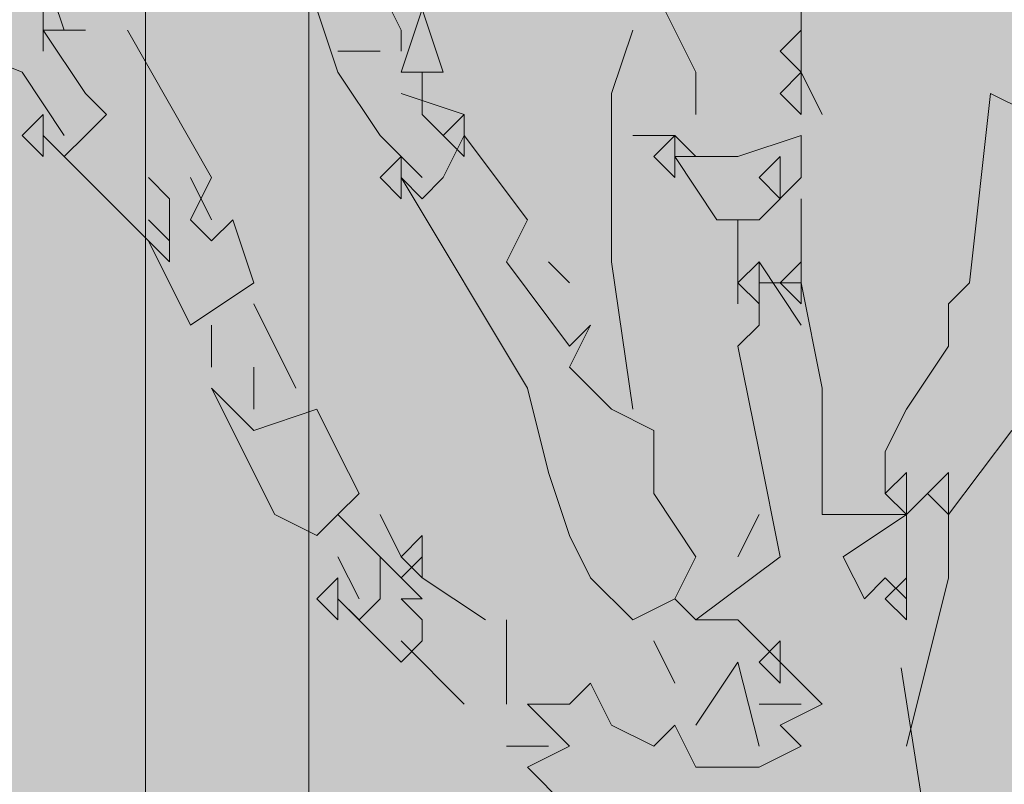
# Model space of a CAD drawing. Units: metres. Extents: x 1500733 to 1501089, y 18986721 to 18987281.
# Drawn here: x 1500988 to 1500989, y 18986726 to 18986727 of the extents above; entities that cross this region are included whole.
import ezdxf

# ---------------------------------------------------------------- set-up
doc = ezdxf.new("R2010")
doc.units = ezdxf.units.M
doc.header["$MEASUREMENT"] = 0
for name, color, linetype, lineweight in [('ELEV4', 11, 'CONTINUOUS', 5), ('ELEV5', 244, 'CONTINUOUS', 0), ('SOMBRA', 251, 'CONTINUOUS', 9)]:
    doc.layers.add(name, color=color, linetype=linetype, lineweight=lineweight)

msp = doc.modelspace()

# ---------------------------------------------------------------- hatches: boundary and pattern name
at = {"layer": 'SOMBRA', "ltscale": 10}
for points in [[(1500990.1244, 18986731.4911), (1500988.048, 18986728.1411), (1500988.048, 18986727.4411), (1500988.048, 18986724.7887), (1500990.2295, 18986724.7888), (1500990.2295, 18986727.4411), (1500990.1244, 18986727.4411)], [(1500988.048, 18986727.4411), (1500984.9733, 18986727.4411), (1500984.9733, 18986727.0111), (1500987.598, 18986727.0111), (1500987.598, 18986724.7911), (1500988.048, 18986724.7911)]]:
    msp.add_hatch(color=256, dxfattribs=at).paths.add_polyline_path(points)

# ---------------------------------------------------------------- linework, layer by layer
at = {"layer": 'ELEV4', "ltscale": 10}
for p, q in [((1500987.7486, 18986727.0248), (1500987.7228, 18986727.1022)), ((1500987.7228, 18986726.999), (1500987.7228, 18986727.0764)), ((1500987.7228, 18986727.0764), (1500987.7228, 18986726.999)), ((1500988.1612, 18986727.0248), (1500988.1354, 18986727.0764)), ((1500988.4964, 18986727.0248), (1500988.4706, 18986727.0764)), ((1500988.0838, 18986726.9733), (1500988.058, 18986727.0506)), ((1500988.1612, 18986726.9733), (1500988.187, 18986727.0506)), ((1500988.187, 18986727.0506), (1500988.2127, 18986726.9733)), ((1500988.6511, 18986726.9733), (1500988.6511, 18986727.0506)), ((1500987.697, 18986726.9733), (1500987.5681, 18986727.0248)), ((1500987.7744, 18986726.9475), (1500987.7228, 18986727.0248)), ((1500987.7228, 18986727.0248), (1500987.7744, 18986727.0248)), ((1500987.8259, 18986727.0248), (1500987.9291, 18986726.8443)), ((1500988.1612, 18986726.999), (1500988.1612, 18986727.0248)), ((1500988.419, 18986726.9475), (1500988.4448, 18986727.0248)), ((1500988.5222, 18986726.9733), (1500988.4964, 18986727.0248)), ((1500988.6511, 18986727.0248), (1500988.6253, 18986726.999)), ((1500988.6511, 18986726.9733), (1500988.6511, 18986727.0248)), ((1500988.6511, 18986727.0248), (1500988.6511, 18986727.0248)), ((1500988.0838, 18986726.999), (1500988.1354, 18986726.999)), ((1500988.6253, 18986726.999), (1500988.6511, 18986726.9733)), ((1500987.7486, 18986726.8959), (1500987.697, 18986726.9733)), ((1500988.1354, 18986726.8959), (1500988.0838, 18986726.9733)), ((1500988.2127, 18986726.9733), (1500988.1612, 18986726.9733)), ((1500988.187, 18986726.9217), (1500988.187, 18986726.9733)), ((1500988.5222, 18986726.9217), (1500988.5222, 18986726.9733)), ((1500988.6511, 18986726.9733), (1500988.6253, 18986726.9475)), ((1500988.6769, 18986726.9217), (1500988.6511, 18986726.9733)), ((1500988.6511, 18986726.9217), (1500988.6511, 18986726.9733)), ((1500988.6511, 18986726.9733), (1500988.6511, 18986726.9733)), ((1500987.8002, 18986726.9217), (1500987.7744, 18986726.9475)), ((1500988.2385, 18986726.9217), (1500988.1612, 18986726.9475)), ((1500988.419, 18986726.7412), (1500988.419, 18986726.9475)), ((1500988.6253, 18986726.9475), (1500988.6511, 18986726.9217)), ((1500988.8574, 18986726.7154), (1500988.8832, 18986726.9475)), ((1500988.8832, 18986726.9475), (1500988.9347, 18986726.9217)), ((1500987.7228, 18986726.9217), (1500987.697, 18986726.8959)), ((1500987.7228, 18986726.9217), (1500987.7228, 18986726.9217)), ((1500987.7228, 18986726.8701), (1500987.7228, 18986726.9217)), ((1500987.7744, 18986726.8959), (1500987.8002, 18986726.9217)), ((1500988.2385, 18986726.8701), (1500988.187, 18986726.9217)), ((1500988.2385, 18986726.9217), (1500988.2127, 18986726.8959)), ((1500988.2385, 18986726.9217), (1500988.2385, 18986726.9217)), ((1500988.2385, 18986726.8701), (1500988.2385, 18986726.9217)), ((1500987.697, 18986726.8959), (1500987.7228, 18986726.8701)), ((1500987.8517, 18986726.767), (1500987.7228, 18986726.8959)), ((1500987.7228, 18986726.8959), (1500987.7486, 18986726.8701)), ((1500987.7486, 18986726.8701), (1500987.7744, 18986726.8959)), ((1500988.187, 18986726.8443), (1500988.1354, 18986726.8959)), ((1500988.2127, 18986726.8959), (1500988.2385, 18986726.8701)), ((1500988.2127, 18986726.8443), (1500988.2385, 18986726.8959)), ((1500988.2385, 18986726.8959), (1500988.3159, 18986726.7927)), ((1500988.4964, 18986726.8959), (1500988.4448, 18986726.8959)), ((1500988.4964, 18986726.8959), (1500988.4706, 18986726.8701)), ((1500988.5222, 18986726.8701), (1500988.4964, 18986726.8959)), ((1500988.4964, 18986726.8959), (1500988.4964, 18986726.8959)), ((1500988.4964, 18986726.8443), (1500988.4964, 18986726.8959)), ((1500988.5737, 18986726.8701), (1500988.6511, 18986726.8959)), ((1500988.6511, 18986726.8959), (1500988.6511, 18986726.8443)), ((1500988.1612, 18986726.8701), (1500988.1354, 18986726.8443)), ((1500988.1612, 18986726.8701), (1500988.1612, 18986726.8701)), ((1500988.1612, 18986726.8185), (1500988.1612, 18986726.8701)), ((1500988.4706, 18986726.8701), (1500988.4964, 18986726.8443)), ((1500988.4964, 18986726.8701), (1500988.5737, 18986726.8701)), ((1500988.548, 18986726.7927), (1500988.4964, 18986726.8701)), ((1500988.6253, 18986726.8701), (1500988.5995, 18986726.8443)), ((1500988.6253, 18986726.8701), (1500988.6253, 18986726.8701)), ((1500988.6253, 18986726.8185), (1500988.6253, 18986726.8701)), ((1500987.8775, 18986726.8185), (1500987.8517, 18986726.8443)), ((1500987.9291, 18986726.7927), (1500987.9033, 18986726.8443)), ((1500987.9291, 18986726.8443), (1500987.9033, 18986726.7927)), ((1500988.1354, 18986726.8443), (1500988.1612, 18986726.8185)), ((1500988.3159, 18986726.5865), (1500988.1612, 18986726.8443)), ((1500988.1612, 18986726.8443), (1500988.187, 18986726.8185)), ((1500988.187, 18986726.8185), (1500988.2127, 18986726.8443)), ((1500988.5995, 18986726.8443), (1500988.6253, 18986726.8185)), ((1500988.6511, 18986726.8443), (1500988.5995, 18986726.7927)), ((1500987.8775, 18986726.7412), (1500987.8775, 18986726.8185)), ((1500988.6511, 18986726.7412), (1500988.6511, 18986726.8185)), ((1500987.8259, 18986726.7927), (1500987.8775, 18986726.7412)), ((1500987.8775, 18986726.767), (1500987.8517, 18986726.7927)), ((1500987.9033, 18986726.7927), (1500987.9291, 18986726.767)), ((1500987.9291, 18986726.767), (1500987.9549, 18986726.7927)), ((1500987.9549, 18986726.7927), (1500987.9807, 18986726.7154)), ((1500988.3159, 18986726.7927), (1500988.2901, 18986726.7412)), ((1500988.5995, 18986726.7927), (1500988.548, 18986726.7927)), ((1500988.5737, 18986726.6896), (1500988.5737, 18986726.7927)), ((1500987.9033, 18986726.6638), (1500987.8517, 18986726.767)), ((1500988.2901, 18986726.7412), (1500988.3675, 18986726.638)), ((1500988.3675, 18986726.7154), (1500988.3417, 18986726.7412)), ((1500988.4448, 18986726.5607), (1500988.419, 18986726.7412)), ((1500988.5995, 18986726.7412), (1500988.5737, 18986726.7154)), ((1500988.6511, 18986726.6638), (1500988.5995, 18986726.7412)), ((1500988.5995, 18986726.7412), (1500988.5995, 18986726.7412)), ((1500988.5995, 18986726.6896), (1500988.5995, 18986726.7412)), ((1500988.6511, 18986726.7412), (1500988.6253, 18986726.7154)), ((1500988.6511, 18986726.7412), (1500988.6511, 18986726.7412)), ((1500988.6511, 18986726.6896), (1500988.6511, 18986726.7412)), ((1500987.9807, 18986726.7154), (1500987.9033, 18986726.6638)), ((1500988.5737, 18986726.7154), (1500988.5995, 18986726.6896)), ((1500988.5995, 18986726.7154), (1500988.6511, 18986726.7154)), ((1500988.5995, 18986726.6638), (1500988.5995, 18986726.7154)), ((1500988.6253, 18986726.7154), (1500988.6511, 18986726.6896)), ((1500988.6511, 18986726.7154), (1500988.6769, 18986726.5865)), ((1500988.8316, 18986726.6896), (1500988.8574, 18986726.7154)), ((1500988.0322, 18986726.5865), (1500987.9807, 18986726.6896)), ((1500988.8316, 18986726.638), (1500988.8316, 18986726.6896)), ((1500987.9291, 18986726.6122), (1500987.9291, 18986726.6638)), ((1500988.3675, 18986726.638), (1500988.3932, 18986726.6638)), ((1500988.3932, 18986726.6638), (1500988.3675, 18986726.6122)), ((1500988.5737, 18986726.638), (1500988.5995, 18986726.6638)), ((1500988.5995, 18986726.5091), (1500988.5737, 18986726.638)), ((1500988.78, 18986726.5607), (1500988.8316, 18986726.638)), ((1500987.9807, 18986726.6122), (1500987.9807, 18986726.5607)), ((1500988.3675, 18986726.6122), (1500988.419, 18986726.5607)), ((1500988.0064, 18986726.4317), (1500987.9291, 18986726.5865)), ((1500987.9291, 18986726.5865), (1500987.9807, 18986726.5349)), ((1500988.3417, 18986726.4833), (1500988.3159, 18986726.5865)), ((1500988.6769, 18986726.5865), (1500988.6769, 18986726.4317)), ((1500987.9807, 18986726.5349), (1500988.058, 18986726.5607)), ((1500988.058, 18986726.5607), (1500988.0838, 18986726.5091)), ((1500988.419, 18986726.5607), (1500988.4706, 18986726.5349)), ((1500988.7542, 18986726.5091), (1500988.78, 18986726.5607)), ((1500988.4706, 18986726.5349), (1500988.4706, 18986726.4575)), ((1500988.909, 18986726.5349), (1500988.8316, 18986726.4317)), ((1500988.0838, 18986726.5091), (1500988.1096, 18986726.4575)), ((1500988.6253, 18986726.3802), (1500988.5995, 18986726.5091)), ((1500988.7542, 18986726.4575), (1500988.7542, 18986726.5091)), ((1500988.3675, 18986726.406), (1500988.3417, 18986726.4833)), ((1500988.78, 18986726.4833), (1500988.7542, 18986726.4575)), ((1500988.78, 18986726.4317), (1500988.78, 18986726.4833)), ((1500988.78, 18986726.4833), (1500988.78, 18986726.4833)), ((1500988.8316, 18986726.4833), (1500988.8058, 18986726.4575)), ((1500988.8316, 18986726.4317), (1500988.8316, 18986726.4833)), ((1500988.8316, 18986726.4833), (1500988.8316, 18986726.4833)), ((1500988.1096, 18986726.4575), (1500988.0838, 18986726.4317)), ((1500988.4706, 18986726.4575), (1500988.5222, 18986726.3802)), ((1500988.78, 18986726.4317), (1500988.7542, 18986726.4575)), ((1500988.7542, 18986726.4575), (1500988.78, 18986726.4317)), ((1500988.8058, 18986726.4575), (1500988.78, 18986726.4317)), ((1500988.78, 18986726.3802), (1500988.78, 18986726.4575)), ((1500988.8316, 18986726.4317), (1500988.8058, 18986726.4575)), ((1500988.8058, 18986726.4575), (1500988.8316, 18986726.4317)), ((1500988.8316, 18986726.3544), (1500988.8316, 18986726.4575)), ((1500988.058, 18986726.406), (1500988.0064, 18986726.4317)), ((1500988.0838, 18986726.4317), (1500988.058, 18986726.406)), ((1500988.1354, 18986726.3802), (1500988.0838, 18986726.4317)), ((1500988.0838, 18986726.4317), (1500988.1612, 18986726.3544)), ((1500988.1612, 18986726.3802), (1500988.1354, 18986726.4317)), ((1500988.5737, 18986726.3802), (1500988.5995, 18986726.4317)), ((1500988.6769, 18986726.4317), (1500988.78, 18986726.4317)), ((1500988.78, 18986726.4317), (1500988.7027, 18986726.3802)), ((1500988.8316, 18986726.4317), (1500988.8316, 18986726.4317)), ((1500988.187, 18986726.406), (1500988.1612, 18986726.3802)), ((1500988.187, 18986726.3544), (1500988.187, 18986726.406)), ((1500988.187, 18986726.406), (1500988.187, 18986726.406)), ((1500988.3932, 18986726.3544), (1500988.3675, 18986726.406)), ((1500988.1096, 18986726.3286), (1500988.0838, 18986726.3802)), ((1500988.1354, 18986726.3286), (1500988.1354, 18986726.3802)), ((1500988.1612, 18986726.3544), (1500988.187, 18986726.3802)), ((1500988.187, 18986726.3802), (1500988.1612, 18986726.3544)), ((1500988.1612, 18986726.3802), (1500988.187, 18986726.3544)), ((1500988.5222, 18986726.3802), (1500988.4964, 18986726.3286)), ((1500988.5222, 18986726.3028), (1500988.6253, 18986726.3802)), ((1500988.7027, 18986726.3802), (1500988.7285, 18986726.3286)), ((1500988.78, 18986726.3544), (1500988.78, 18986726.3802)), ((1500988.0838, 18986726.3544), (1500988.058, 18986726.3286)), ((1500988.0838, 18986726.3028), (1500988.0838, 18986726.3544)), ((1500988.0838, 18986726.3544), (1500988.0838, 18986726.3544)), ((1500988.1612, 18986726.3544), (1500988.187, 18986726.3286)), ((1500988.2643, 18986726.3028), (1500988.187, 18986726.3544)), ((1500988.4448, 18986726.3028), (1500988.3932, 18986726.3544)), ((1500988.7285, 18986726.3286), (1500988.7542, 18986726.3544)), ((1500988.7542, 18986726.3544), (1500988.78, 18986726.3286)), ((1500988.78, 18986726.3544), (1500988.7542, 18986726.3286)), ((1500988.7542, 18986726.3286), (1500988.78, 18986726.3544)), ((1500988.78, 18986726.1481), (1500988.8316, 18986726.3544)), ((1500988.78, 18986726.3028), (1500988.78, 18986726.3544)), ((1500988.78, 18986726.3544), (1500988.78, 18986726.3544)), ((1500988.058, 18986726.3286), (1500988.0838, 18986726.3028)), ((1500988.0838, 18986726.3286), (1500988.1096, 18986726.3028)), ((1500988.1612, 18986726.2512), (1500988.0838, 18986726.3286)), ((1500988.1096, 18986726.3028), (1500988.1354, 18986726.3286)), ((1500988.187, 18986726.3286), (1500988.1612, 18986726.3286)), ((1500988.1612, 18986726.3286), (1500988.187, 18986726.3028)), ((1500988.4964, 18986726.3286), (1500988.4448, 18986726.3028)), ((1500988.5222, 18986726.3028), (1500988.4964, 18986726.3286)), ((1500988.4964, 18986726.3286), (1500988.5222, 18986726.3028)), ((1500988.7542, 18986726.3286), (1500988.78, 18986726.3028)), ((1500988.187, 18986726.3028), (1500988.187, 18986726.277)), ((1500988.2901, 18986726.1997), (1500988.2901, 18986726.3028)), ((1500988.548, 18986726.3028), (1500988.5222, 18986726.3028)), ((1500988.5737, 18986726.3028), (1500988.548, 18986726.3028)), ((1500988.6253, 18986726.2512), (1500988.5737, 18986726.3028)), ((1500988.187, 18986726.277), (1500988.1612, 18986726.2512)), ((1500988.2385, 18986726.1997), (1500988.1612, 18986726.277)), ((1500988.4964, 18986726.2255), (1500988.4706, 18986726.277)), ((1500988.6253, 18986726.277), (1500988.5995, 18986726.2512)), ((1500988.6253, 18986726.2255), (1500988.6253, 18986726.277)), ((1500988.6253, 18986726.277), (1500988.6253, 18986726.277)), ((1500988.1612, 18986726.2512), (1500988.1612, 18986726.2512)), ((1500988.5737, 18986726.2512), (1500988.5222, 18986726.1739)), ((1500988.5995, 18986726.1481), (1500988.5737, 18986726.2512)), ((1500988.5995, 18986726.2512), (1500988.6253, 18986726.2255)), ((1500988.6769, 18986726.1997), (1500988.6253, 18986726.2512)), ((1500988.7735, 18986726.2442), (1500988.8058, 18986726.0386)), ((1500988.3675, 18986726.1997), (1500988.3932, 18986726.2255)), ((1500988.3932, 18986726.2255), (1500988.419, 18986726.1739)), ((1500988.3675, 18986726.1481), (1500988.3159, 18986726.1997)), ((1500988.3159, 18986726.1997), (1500988.3675, 18986726.1997)), ((1500988.5995, 18986726.1997), (1500988.6511, 18986726.1997)), ((1500988.6253, 18986726.1739), (1500988.6769, 18986726.1997)), ((1500988.419, 18986726.1739), (1500988.4706, 18986726.1481)), ((1500988.4706, 18986726.1481), (1500988.4964, 18986726.1739)), ((1500988.4964, 18986726.1739), (1500988.5222, 18986726.1223)), ((1500988.6511, 18986726.1481), (1500988.6253, 18986726.1739)), ((1500988.2901, 18986726.1481), (1500988.3417, 18986726.1481)), ((1500988.3159, 18986726.1223), (1500988.3675, 18986726.1481)), ((1500988.5995, 18986726.1223), (1500988.6511, 18986726.1481)), ((1500988.4448, 18986725.9934), (1500988.3159, 18986726.1223)), ((1500988.5222, 18986726.1223), (1500988.5737, 18986726.1223)), ((1500988.5737, 18986726.1223), (1500988.5995, 18986726.1223))]:
    msp.add_line(p, q, dxfattribs=at)
for points in [[(1500988.187, 18986727.0248), (1500988.2127, 18986727.0248), (1500988.187, 18986726.999), (1500988.2127, 18986726.999)], [(1500988.6253, 18986727.0248), (1500988.6511, 18986727.0248), (1500988.6253, 18986726.999), (1500988.6511, 18986726.999)], [(1500988.1612, 18986726.999), (1500988.2127, 18986726.999), (1500988.1612, 18986726.9733), (1500988.2127, 18986726.9733)], [(1500988.6253, 18986726.9733), (1500988.6511, 18986726.9733), (1500988.6253, 18986726.9475), (1500988.6511, 18986726.9475)], [(1500988.8832, 18986726.9475), (1500988.909, 18986726.9475), (1500988.8832, 18986726.9217), (1500988.909, 18986726.9217)], [(1500987.7228, 18986726.8959), (1500987.7486, 18986726.8959), (1500987.7228, 18986726.8701), (1500987.7486, 18986726.8701)], [(1500987.8442, 18986726.8836), (1500987.87, 18986726.8836), (1500987.8442, 18986726.8578), (1500987.87, 18986726.8578)], [(1500987.89, 18986726.8734), (1500987.9158, 18986726.8734), (1500987.89, 18986726.8476), (1500987.9158, 18986726.8476)], [(1500988.1354, 18986726.8701), (1500988.1612, 18986726.8701), (1500988.1354, 18986726.8443), (1500988.1612, 18986726.8443)], [(1500988.2127, 18986726.8701), (1500988.2643, 18986726.8701), (1500988.2127, 18986726.8443), (1500988.2643, 18986726.8443)], [(1500988.5995, 18986726.8701), (1500988.6253, 18986726.8701), (1500988.5995, 18986726.8443), (1500988.6253, 18986726.8443)], [(1500988.1612, 18986726.8443), (1500988.187, 18986726.8443), (1500988.1612, 18986726.8185), (1500988.187, 18986726.8185)], [(1500987.8442, 18986726.8225), (1500987.87, 18986726.8225), (1500987.8442, 18986726.7967), (1500987.87, 18986726.7967)], [(1500987.8544, 18986726.797), (1500987.8802, 18986726.797), (1500987.8544, 18986726.7713), (1500987.8802, 18986726.7713)], [(1500988.6253, 18986726.7412), (1500988.6511, 18986726.7412), (1500988.6253, 18986726.7154), (1500988.6511, 18986726.7154)], [(1500988.5995, 18986726.7154), (1500988.6511, 18986726.7154), (1500988.5995, 18986726.6896), (1500988.6511, 18986726.6896)], [(1500987.9033, 18986726.6896), (1500987.9291, 18986726.6896), (1500987.9033, 18986726.6638), (1500987.9291, 18986726.6638)], [(1500987.9291, 18986726.5865), (1500987.9549, 18986726.5865), (1500987.9291, 18986726.5607), (1500987.9549, 18986726.5607)], [(1500987.9549, 18986726.5607), (1500987.9807, 18986726.5607), (1500987.9549, 18986726.5349), (1500987.9807, 18986726.5349)], [(1500988.0322, 18986726.5607), (1500988.058, 18986726.5607), (1500988.0322, 18986726.5349), (1500988.058, 18986726.5349)], [(1500988.7542, 18986726.4833), (1500988.78, 18986726.4833), (1500988.7542, 18986726.4575), (1500988.78, 18986726.4575)], [(1500988.1354, 18986726.3544), (1500988.187, 18986726.3544), (1500988.1354, 18986726.3286), (1500988.187, 18986726.3286)], [(1500988.7285, 18986726.3544), (1500988.7542, 18986726.3544), (1500988.7285, 18986726.3286), (1500988.7542, 18986726.3286)], [(1500988.7542, 18986726.3544), (1500988.78, 18986726.3544), (1500988.7542, 18986726.3286), (1500988.78, 18986726.3286)], [(1500988.1096, 18986726.3286), (1500988.1612, 18986726.3286), (1500988.1096, 18986726.3028), (1500988.1612, 18986726.3028)], [(1500988.1354, 18986726.3028), (1500988.187, 18986726.3028), (1500988.1354, 18986726.277), (1500988.187, 18986726.277)], [(1500988.4706, 18986726.1739), (1500988.4964, 18986726.1739), (1500988.4706, 18986726.1481), (1500988.4964, 18986726.1481)]]:
    msp.add_solid(points, dxfattribs=at)
at = {"layer": 'ELEV5', "ltscale": 10}
for points in [[(1500987.848, 18986727.4411), (1500987.8481, 18986724.7887)], [(1500988.048, 18986727.4411), (1500988.048, 18986724.7911)]]:
    msp.add_lwpolyline(points, dxfattribs=at)

doc.saveas('drawing.dxf')
